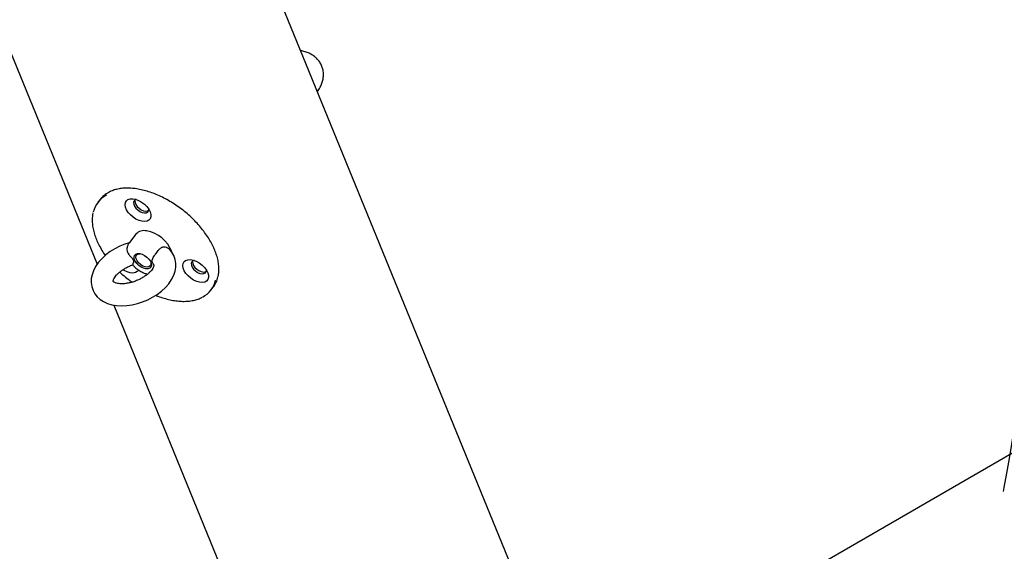
# Model space of a CAD drawing. Units: millimetres. Extents: x 10232 to 52541, y -20002 to 17079.
# Drawn here: x 16501 to 16948, y -15014 to -14773 of the extents above; entities that cross this region are included whole.
import ezdxf

# ---------------------------------------------------------------- set-up
doc = ezdxf.new("R2010")
doc.units = ezdxf.units.MM
doc.header["$PDSIZE"] = -1
doc.linetypes.add('ACAD_ISO03W100', pattern=[30, 12, -18])
doc.linetypes.add('ČERCHOVANÁ', pattern=[25.4, 12.7, -6.35, 0, -6.35])
for name, color, linetype in [('HERNI_PRVEK', 4, 'Continuous'), ('KOTY', 7, 'Continuous'), ('osa', 7, 'ČERCHOVANÁ'), ('PADOVA_ZONA', 1, 'ACAD_ISO03W100')]:
    doc.layers.add(name, color=color, linetype=linetype)
doc.styles.add('arial', font='arial.ttf')
doc.dimstyles.new('_KOTY_50', dxfattribs={"dimtxt": 150, "dimasz": 75, "dimexe": 100, "dimexo": 50, "dimgap": 35, "dimtad": 1, "dimdec": 0, "dimrnd": 10, "dimdsep": 46, "dimtxsty": 'arial', "dimblk": 'ARCHTICK', "dimcen": -1.5, "dimclrt": 2, "dimadec": 0, "dimazin": 0, "dimtfac": 0.63, "dimtdec": 0, "dimtix": 1, "dimtmove": 2, "dimatfit": 3, "dimldrblk": 'KOTA', "dimfxl": 100, "dimtolj": 1, "dimtzin": 0, "dimarcsym": 0})

# ---------------------------------------------------------------- blocks, each defined once
blk = doc.blocks.new('_ArchTick')
at = {"color": 0, "linetype": 'ByBlock', "const_width": 0.15}
blk.add_lwpolyline([(-0.5, -0.5), (0.5, 0.5)], dxfattribs=at)
blk = doc.blocks.new('*D149')
at = {"layer": 'Defpoints', "color": 0, "transparency": 16777216}
for p in [(16906.34, -14047.52), (17460.93, -14119.24), (16696.22, -15672.22)]:
    blk.add_point(p, dxfattribs=at)
at = {"layer": 'KOTY', "color": 0, "lineweight": -2, "transparency": 16777216}
for p, q in [((16955.93, -14053.93), (17560.1, -14132.07)), ((17250.81, -15743.95), (17460.93, -14119.24)), ((16745.81, -15678.64), (17349.98, -15756.77))]:
    blk.add_line(p, q, dxfattribs=at)
at = {"layer": 'KOTY', "color": 0, "lineweight": -2, "transparency": 16777216, "xscale": 75, "yscale": 75, "zscale": 75}
for p, rotation in [((17460.93, -14119.24), 82.63099178473348), ((17250.81, -15743.95), 262.6309917847335)]:
    blk.add_blockref('_ArchTick', p, dxfattribs=dict(at, rotation=rotation))
at = {"layer": 'KOTY', "color": 2, "transparency": 16777216, "insert": (17245.2, -14917.28), "char_height": 150, "attachment_point": 5, "rotation": 82.631, "style": 'arial'}
blk.add_mtext('\\A1;1640', dxfattribs=at)
blk = doc.blocks.new('KOTA')
for p, q in [((-75, -75), (75, 75)), ((0, 75), (0, -75)), ((-75, 0), (75, 0))]:
    blk.add_line(p, q)

msp = doc.modelspace()

# ---------------------------------------------------------------- linework, layer by layer
at = {"layer": 'HERNI_PRVEK', "ltscale": 200}
for p, q in [((16777.41, -15150.68), (16508.15, -14492.16)), ((16408.29, -14571.09), (16536.13, -14883.77)), ((16537.48, -14854.36), (16536.48, -14855.65)), ((16553.77, -14870.07), (16550.77, -14873.95)), ((16587.87, -14895.45), (16588.87, -14894.16)), ((16543.71, -14902.29), (16650.85, -15164.33)), ((16960.16, -14964.76), (16750.81, -15085.63))]:
    msp.add_line(p, q, dxfattribs=at)
at = {"layer": 'HERNI_PRVEK', "ltscale": 200, "flags": 128}
for points in [[(16560.22, -14859.94), (16560.56, -14861.11), (16560.58, -14862.17), (16560.29, -14863.07), (16559.69, -14863.76), (16558.83, -14864.21), (16557.75, -14864.38), (16556.5, -14864.28), (16555.16, -14863.9), (16553.79, -14863.27), (16552.47, -14862.41), (16551.28, -14861.39), (16550.27, -14860.24), (16549.5, -14859.04), (16549.01, -14857.85), (16548.83, -14856.73), (16548.97, -14855.74), (16549.42, -14854.94), (16550.15, -14854.37), (16551.13, -14854.05), (16552.3, -14854.02), (16553.61, -14854.26), (16554.97, -14854.77), (16556.32, -14855.52), (16557.58, -14856.46), (16558.69, -14857.55), (16559.59, -14858.74), (16560.22, -14859.94)], [(16553.96, -14854.37), (16553.43, -14854.55), (16552.91, -14855), (16552.67, -14855.67), (16552.74, -14856.5), (16553.1, -14857.4), (16553.74, -14858.3), (16554.59, -14859.12), (16555.57, -14859.78), (16556.61, -14860.23), (16557.59, -14860.43), (16558.45, -14860.36), (16559.1, -14860.02), (16559.49, -14859.45), (16559.58, -14858.72)], [(16553.33, -14854.6), (16553.27, -14854.9), (16553.34, -14855.72), (16553.7, -14856.62), (16554.34, -14857.52), (16555.19, -14858.34), (16556.17, -14859.01), (16557.21, -14859.46), (16558.2, -14859.66), (16559.05, -14859.58), (16559.51, -14859.39)], [(16550.71, -14874.08), (16548.78, -14874.68), (16546.46, -14875.62), (16544.22, -14876.75), (16542.1, -14878.04), (16540.14, -14879.5), (16538.36, -14881.1), (16536.79, -14882.84), (16535.47, -14884.72), (16534.44, -14886.69), (16533.81, -14888.5), (16533.47, -14890.28), (16533.42, -14892.03), (16533.68, -14893.89), (16534.26, -14895.61), (16535.11, -14897.17), (16536.21, -14898.55), (16537.54, -14899.73), (16539.08, -14900.73), (16540.83, -14901.54), (16542.78, -14902.13), (16544.92, -14902.5), (16547.2, -14902.64), (16549.58, -14902.53), (16551.99, -14902.19), (16554.41, -14901.63), (16556.79, -14900.87), (16559.11, -14899.91), (16561.34, -14898.77), (16563.44, -14897.46), (16565.39, -14895.99), (16567.15, -14894.37), (16568.7, -14892.61), (16569.99, -14890.73), (16570.99, -14888.74), (16571.58, -14886.94), (16571.89, -14885.16), (16571.92, -14883.42), (16571.62, -14881.57), (16571.02, -14879.86), (16570.14, -14878.32), (16569.02, -14876.96), (16568.63, -14876.6), (16568.63, -14876.6)], [(16555.47, -14878.94), (16556.56, -14879.22), (16557.68, -14879.76), (16558.74, -14880.51), (16559.65, -14881.42), (16560.33, -14882.4), (16560.73, -14883.38), (16560.82, -14884.28), (16560.59, -14885.03), (16560.06, -14885.56), (16559.27, -14885.84), (16558.28, -14885.84), (16557.19, -14885.56), (16556.07, -14885.02), (16555.01, -14884.27), (16554.1, -14883.37), (16553.42, -14882.38), (16553.02, -14881.4), (16552.93, -14880.5), (16553.16, -14879.75), (16553.69, -14879.22), (16554.48, -14878.94), (16555.47, -14878.94)], [(16560.47, -14882.67), (16560.59, -14883.13), (16560.58, -14883.92), (16560.26, -14884.54), (16559.67, -14884.94), (16558.86, -14885.08), (16557.9, -14884.95), (16556.87, -14884.56), (16555.86, -14883.94), (16554.97, -14883.16), (16554.28, -14882.27), (16553.84, -14881.36), (16553.69, -14880.51), (16553.86, -14879.8), (16554.31, -14879.28), (16555.02, -14879.01), (16555.71, -14878.98)], [(16586.42, -14887.6), (16586.75, -14888.76), (16586.77, -14889.82), (16586.48, -14890.72), (16585.88, -14891.42), (16585.02, -14891.86), (16583.94, -14892.04), (16582.69, -14891.93), (16581.35, -14891.55), (16579.98, -14890.92), (16578.67, -14890.07), (16577.47, -14889.04), (16576.46, -14887.9), (16575.69, -14886.7), (16575.21, -14885.51), (16575.03, -14884.38), (16575.16, -14883.4), (16575.61, -14882.59), (16576.34, -14882.02), (16577.32, -14881.71), (16578.5, -14881.67), (16579.8, -14881.92), (16581.16, -14882.42), (16582.51, -14883.17), (16583.78, -14884.12), (16584.89, -14885.21), (16585.78, -14886.39), (16586.42, -14887.6)], [(16580.16, -14882.02), (16579.63, -14882.2), (16579.1, -14882.66), (16578.86, -14883.33), (16578.93, -14884.15), (16579.3, -14885.05), (16579.93, -14885.95), (16580.78, -14886.77), (16581.77, -14887.44), (16582.8, -14887.89), (16583.79, -14888.09), (16584.65, -14888.01), (16585.3, -14887.68), (16585.68, -14887.11), (16585.77, -14886.38)], [(16579.52, -14882.26), (16579.46, -14882.56), (16579.53, -14883.38), (16579.9, -14884.28), (16580.53, -14885.18), (16581.38, -14886), (16582.37, -14886.66), (16583.4, -14887.11), (16584.39, -14887.31), (16585.25, -14887.24), (16585.7, -14887.05)], [(16554.98, -14886.37), (16554.95, -14886.43), (16554.36, -14887.12), (16553.49, -14887.57), (16552.41, -14887.74), (16551.16, -14887.64), (16549.82, -14887.26), (16548.45, -14886.63), (16547.88, -14886.29)]]:
    msp.add_lwpolyline(points, dxfattribs=at)
at = {"layer": 'HERNI_PRVEK', "ltscale": 200}
for centre, radius, start, end in [((16545.48, -14862.62), 11.37, 116.2222, 167.3425), ((16546.59, -14861.53), 11.59, 116.6731, 141.8048), ((16557.39, -14873.45), 4.95, 76.1142, 137.0485), ((16556.05, -14883.4), 14.97, 20.9342, 80.243), ((16578.87, -14888.48), 11.37, 296.5034, 347.474), ((16579.64, -14887.13), 11.6, 322.6806, 348.0476)]:
    msp.add_arc(centre, radius, start, end, dxfattribs=at)
for points, knots in [([(16636.21, -14805.36), (16636.44, -14805.05), (16637.13, -14804.12), (16637.91, -14802.53), (16638.58, -14800.67), (16638.92, -14798.87), (16638.98, -14797.06), (16638.72, -14795.25), (16638.14, -14793.51), (16637.28, -14791.94), (16636.17, -14790.55), (16634.83, -14789.35), (16633.28, -14788.35), (16631.52, -14787.55), (16629.96, -14787.05), (16628.95, -14786.89), (16628.64, -14786.84)], [0, 0, 0, 0, 0.044714, 0.133171, 0.21059, 0.285156, 0.357291, 0.435006, 0.510137, 0.58363, 0.656512, 0.729948, 0.805125, 0.88295, 0.963803, 1, 1, 1, 1]), ([(16589.58, -14877.35), (16589.4, -14876.92), (16588.87, -14875.67), (16587.79, -14873.59), (16586.29, -14871.12), (16584.56, -14868.69), (16582.63, -14866.31), (16580.51, -14864.01), (16578.22, -14861.81), (16575.79, -14859.73), (16573.23, -14857.79), (16570.58, -14856.01), (16567.86, -14854.41), (16565.09, -14852.99), (16562.3, -14851.78), (16559.52, -14850.79), (16556.77, -14850.03), (16554.08, -14849.5), (16551.48, -14849.21), (16548.98, -14849.18), (16546.61, -14849.39), (16544.42, -14849.86), (16542.75, -14850.4), (16541.89, -14850.87), (16541.63, -14851.01)], [0, 0, 0, 0, 0.025202, 0.072965, 0.12071, 0.168427, 0.216112, 0.263771, 0.311411, 0.359039, 0.406663, 0.454289, 0.501927, 0.549583, 0.597268, 0.644987, 0.692749, 0.740556, 0.788407, 0.836292, 0.884162, 0.931952, 0.979561, 1, 1, 1, 1]), ([(16534.29, -14860.38), (16534.26, -14860.46), (16534.05, -14861.17), (16533.9, -14862.66), (16533.87, -14864.83), (16534.15, -14867.11), (16534.69, -14869.48), (16535.51, -14871.91), (16536.58, -14874.37), (16537.92, -14876.84), (16539.02, -14878.65), (16539.73, -14879.61), (16539.85, -14879.76)], [0, 0, 0, 0, 0.014341, 0.132719, 0.251992, 0.372067, 0.492712, 0.61368, 0.734788, 0.855886, 0.976927, 1, 1, 1, 1]), ([(16550.83, -14873.93), (16550.71, -14874.07), (16550.3, -14874.53), (16549.91, -14875.36), (16549.76, -14876.05), (16549.71, -14876.31)], [0, 0, 0, 0, 0.199348, 0.698842, 1, 1, 1, 1]), ([(16549.69, -14876.31), (16549.65, -14876.62), (16549.57, -14877.26), (16549.89, -14878.31), (16550.48, -14879.37), (16551.05, -14879.95), (16551.34, -14880.26)], [0, 0, 0, 0, 0.232745, 0.480813, 0.730622, 1, 1, 1, 1]), ([(16561.22, -14881.61), (16561.33, -14881.34), (16561.55, -14880.83), (16562.14, -14879.84), (16562.87, -14878.85), (16563.6, -14877.96), (16563.97, -14877.47), (16564.14, -14877.25)], [0, 0, 0, 0, 0.222138, 0.432711, 0.64411, 0.839018, 1, 1, 1, 1]), ([(16564.14, -14877.25), (16564.45, -14876.88), (16565.09, -14876.13), (16566.42, -14875.71), (16567.7, -14875.89), (16568.32, -14876.37), (16568.63, -14876.61)], [0, 0, 0, 0, 0.2704904, 0.54311, 0.778215, 1, 1, 1, 1]), ([(16591.08, -14889.26), (16591.13, -14889.07), (16591.36, -14888.24), (16591.48, -14886.62), (16591.43, -14884.42), (16591.09, -14882.11), (16590.49, -14879.75), (16589.88, -14878.14), (16589.58, -14877.35)], [0, 0, 0, 0, 0.054606, 0.242631, 0.432073, 0.622699, 0.814128, 1, 1, 1, 1]), ([(16551.34, -14880.26), (16551.45, -14880.37), (16551.8, -14880.71), (16552.31, -14881.35), (16552.64, -14882.13), (16552.67, -14882.74), (16552.57, -14883.04), (16552.53, -14883.18)], [0, 0, 0, 0, 0.113186, 0.361706, 0.612079, 0.835188, 1, 1, 1, 1]), ([(16552.53, -14883.18), (16552.45, -14883.41), (16552.28, -14883.86), (16552.28, -14883.98), (16552.28, -14884.04)], [0, 0, 0, 0, 0.515716, 1, 1, 1, 1]), ([(16561.9, -14883.96), (16561.83, -14883.89), (16561.63, -14883.68), (16561.34, -14883.21), (16561.09, -14882.58), (16561.08, -14882.02), (16561.18, -14881.72), (16561.22, -14881.61)], [0, 0, 0, 0, 0.094605, 0.263364, 0.540637, 0.816938, 1, 1, 1, 1]), ([(16561.89, -14883.98), (16561.9, -14884), (16561.95, -14884.05), (16561.93, -14884.01), (16561.95, -14884.19), (16561.88, -14884.6), (16561.63, -14885.24), (16561.13, -14886.07), (16560.4, -14886.99), (16559.43, -14887.96), (16558.23, -14888.92), (16556.83, -14889.85), (16555.27, -14890.69), (16553.61, -14891.41), (16551.9, -14891.98), (16550.2, -14892.38), (16548.59, -14892.61), (16547.11, -14892.66), (16545.84, -14892.57), (16544.81, -14892.36), (16544.07, -14892.08), (16543.62, -14891.81), (16543.43, -14891.63), (16543.41, -14891.59), (16543.42, -14891.62), (16543.4, -14891.43), (16543.47, -14891.02), (16543.73, -14890.37), (16544.23, -14889.54), (16544.96, -14888.62), (16545.94, -14887.65), (16547.15, -14886.68), (16548.55, -14885.76), (16550.11, -14884.93), (16551.39, -14884.35), (16552.15, -14884.11), (16552.33, -14884.05)], [0, 0, 0, 0, 0.027268, 0.068676, 0.098621, 0.126483, 0.155811, 0.184055, 0.212349, 0.241054, 0.270314, 0.300084, 0.330241, 0.360628, 0.391081, 0.421391, 0.451389, 0.480931, 0.509914, 0.538348, 0.566438, 0.594699, 0.623982, 0.656402, 0.698398, 0.728292, 0.756107, 0.785381, 0.813618, 0.841918, 0.870634, 0.899907, 0.929688, 0.959852, 0.990242, 1, 1, 1, 1]), ([(16546.44, -14887.29), (16546.87, -14887.7), (16548.07, -14888.84), (16549.95, -14890.39), (16551.43, -14891.46), (16552.04, -14891.9)], [0, 0, 0, 0, 0.248375, 0.687886, 1, 1, 1, 1]), ([(16552.3, -14884.02), (16552.56, -14884.32), (16553.22, -14885.06), (16554.47, -14886.07), (16555.96, -14887.04), (16557.51, -14887.8), (16558.54, -14888.1), (16559.04, -14888.24)], [0, 0, 0, 0, 0.148595, 0.36489, 0.581959, 0.801349, 1, 1, 1, 1]), ([(16562.78, -14897.86), (16563.1, -14898), (16564.35, -14898.53), (16566.52, -14899.22), (16569.26, -14899.94), (16571.93, -14900.41), (16574.51, -14900.63), (16576.98, -14900.6), (16579.31, -14900.33), (16581.45, -14899.79), (16582.93, -14899.28), (16583.61, -14898.87), (16583.71, -14898.82)], [0, 0, 0, 0, 0.040407, 0.157741, 0.275186, 0.392739, 0.510397, 0.628116, 0.745765, 0.86316, 0.980039, 1, 1, 1, 1])]:
    msp.add_open_spline(points, degree=3, knots=knots, dxfattribs=at)
at = {"layer": 'osa', "color": 6, "linetype": 'ČERCHOVANÁ', "ltscale": 10}
msp.add_circle((14850, -14607.87), 2131.32, dxfattribs=at)
at = {"layer": 'PADOVA_ZONA', "linetype": 'ACAD_ISO03W100', "ltscale": 10}
msp.add_circle((14850, -14607.87), 3725, dxfattribs=at)

# ---------------------------------------------------------------- dimensions: what is measured, and where the dimension line sits
at = {"layer": 'KOTY'}
dim = msp.add_aligned_dim(p1=(16696.22, -15672.22), p2=(16906.34, -14047.52), distance=-559.2, dimstyle='_KOTY_50', dxfattribs=at)
dim.commit()
dim.dimension.update_dxf_attribs({"geometry": '*D149', "text_midpoint": (17245.2, -14917.28)})

doc.saveas('drawing.dxf')
